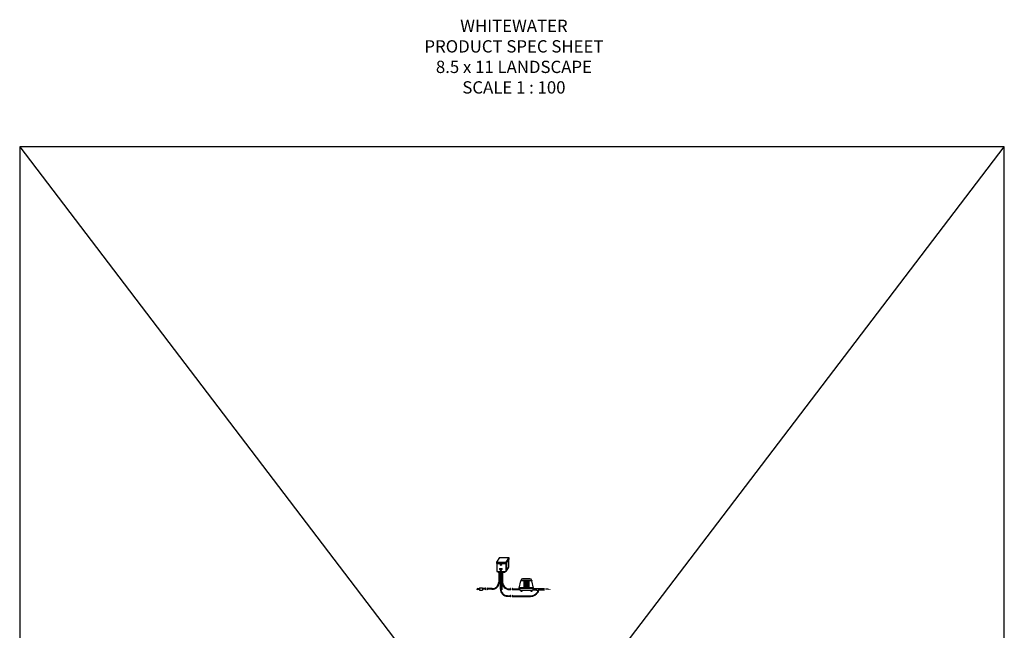
# Model space of a CAD drawing. Units: inches. Extents: x -8351 to 90785, y -16388 to 6019.
# Drawn here: x 75260 to 76060, y -960 to -464 of the extents above; entities that cross this region are included whole.
import ezdxf

# ---------------------------------------------------------------- set-up
doc = ezdxf.new("R2010")
doc.units = ezdxf.units.IN
doc.header["$MEASUREMENT"] = 0
doc.layers.add('AIRLINES', color=3, linetype='Continuous')
doc.layers.add('TB_CONSTR', color=6, linetype='Continuous', plot=False)
doc.layers.add('TEXT_HIDDEN', color=6, linetype='Continuous', plot=False)
doc.styles.add('Delta Notes', font='arial.ttf', dxfattribs={"height": 0.05})

msp = doc.modelspace()

# ---------------------------------------------------------------- linework, layer by layer
for p, q in [((75649.77, -901.22), (75647.4, -904.95)), ((75649.77, -901.22), (75657.41, -901.22)), ((75657.41, -901.22), (75655.04, -904.95)), ((75657.41, -902.41), (75655.08, -906.08)), ((75657.28, -901.39), (75657.28, -901.43)), ((75657.28, -902.62), (75657.28, -909.02)), ((75657.41, -901.22), (75657.41, -902.41)), ((75647.4, -904.95), (75655.04, -904.95)), ((75647.4, -904.95), (75647.4, -906.08)), ((75647.4, -906.08), (75655.08, -906.08)), ((75647.59, -906.08), (75647.59, -912.54)), ((75650.74, -911.96), (75651.21, -911.96)), ((75650.97, -911.9), (75650.97, -912.05)), ((75655.04, -904.95), (75655.04, -912.47)), ((75657.28, -909.02), (75655.04, -912.54)), ((75655.64, -905.2), (75655.64, -911.6)), ((75647.59, -912.54), (75655.04, -912.54)), ((75649.3, -912.54), (75649.3, -921.1)), ((75649.81, -912.54), (75649.81, -920.95)), ((75650.73, -912.57), (75650.73, -927.34)), ((75651.84, -912.57), (75651.84, -927.34)), ((75667.18, -919.8), (75667.12, -920.08)), ((75676.16, -919.92), (75667.15, -919.92)), ((75674.65, -918.57), (75668.67, -918.57)), ((75676.14, -919.8), (75676.2, -920.08)), ((75631.71, -927.05), (75633.63, -927.05)), ((75632.03, -926.47), (75633.63, -926.47)), ((75633.63, -925.83), (75636.18, -925.83)), ((75633.63, -925.83), (75633.63, -927.73)), ((75633.63, -927.73), (75636.18, -927.73)), ((75636.18, -925.83), (75636.18, -927.73)), ((75638.97, -926.51), (75636.18, -926.51)), ((75638.64, -927.04), (75636.18, -927.04)), ((75643.72, -927.04), (75640.14, -927.04)), ((75643.89, -926.51), (75640.47, -926.51)), ((75665.94, -926.03), (75667.09, -920.21)), ((75665.94, -926.03), (75666.71, -928.09)), ((75665.94, -926.03), (75677.37, -926.03)), ((75666.02, -925.65), (75677.3, -925.65)), ((75676.2, -920.08), (75667.12, -920.08)), ((75669.64, -920.42), (75669.64, -925.55)), ((75670.66, -920.42), (75670.66, -925.55)), ((75671.67, -920.42), (75671.67, -925.55)), ((75672.68, -920.42), (75672.68, -925.55)), ((75673.69, -920.42), (75673.69, -925.55)), ((75677.37, -926.03), (75676.22, -920.21)), ((75677.37, -926.03), (75676.61, -928.09)), ((75689.44, -927.05), (75687.36, -927.05)), ((75676.61, -928.09), (75666.71, -928.09)), ((75667.22, -928.09), (75667.36, -928.88)), ((75667.89, -928.88), (75667.36, -928.88)), ((75668.03, -928.09), (75667.89, -928.88)), ((75675.36, -928.09), (75675.5, -928.88)), ((75676.03, -928.88), (75675.5, -928.88)), ((75676.17, -928.09), (75676.03, -928.88))]:
    msp.add_line(p, q)
at = {"lineweight": 15}
for p, q in [((75649.81, -910.17), (75652.17, -910.17)), ((75649.81, -910.9), (75649.81, -910.17)), ((75652.17, -910.9), (75649.81, -910.9)), ((75650.76, -911.56), (75650.55, -911.93)), ((75650.55, -911.93), (75650.76, -912.3)), ((75651.19, -911.56), (75650.76, -911.56)), ((75651.41, -911.93), (75651.19, -911.56)), ((75651.19, -912.3), (75651.41, -911.93)), ((75652.17, -910.17), (75652.17, -910.9)), ((75648.71, -913.34), (75648.71, -912.57)), ((75648.71, -912.57), (75654.26, -912.57)), ((75650.73, -913.48), (75648.86, -913.48)), ((75649.04, -913), (75649.04, -913.26)), ((75649.29, -913), (75649.29, -913.26)), ((75650.76, -912.3), (75651.19, -912.3)), ((75654.11, -913.48), (75651.84, -913.48)), ((75653.68, -913), (75653.68, -913.26)), ((75653.94, -913), (75653.94, -913.26)), ((75654.26, -912.57), (75654.26, -913.34))]:
    msp.add_line(p, q, dxfattribs=at)
for points in [[(75632.05, -927.39, -0.205176), (75631.78, -927.23, -0.206363), (75631.71, -926.92, -0.305355), (75631.87, -926.76, 0.301498), (75632.03, -926.6, 0.213306), (75631.96, -926.28, 0.211903), (75631.67, -926.12)], [(75638.99, -927.41, -0.205176), (75638.72, -927.25, -0.206363), (75638.65, -926.94, -0.305355), (75638.81, -926.78, 0.301498), (75638.97, -926.62, 0.213306), (75638.89, -926.3, 0.211903), (75638.61, -926.14)], [(75640.49, -927.41, -0.205176), (75640.22, -927.25, -0.206363), (75640.15, -926.94, -0.305355), (75640.31, -926.78, 0.301498), (75640.46, -926.62, 0.213306), (75640.39, -926.3, 0.211903), (75640.11, -926.14)]]:
    msp.add_lwpolyline(points, format="xyb")
for centre, radius in [((75650.99, -907.02), 0.704), ((75650.99, -907.02), 0.498), ((75650.98, -912.04), 0.451), ((75650.98, -912.04), 0.148)]:
    msp.add_circle(centre, radius, dxfattribs=at)
msp.add_circle((75650.98, -911.95), 0.313)
for centre, radius, start, end in [((75648.86, -913.34), 0.149, 180, 270), ((75649.16, -913), 0.129, 0, 180), ((75649.16, -913.26), 0.129, 180, 0), ((75653.81, -913), 0.129, 0, 180), ((75653.81, -913.26), 0.129, 180, 0), ((75654.11, -913.34), 0.149, 270, 0)]:
    msp.add_arc(centre, radius, start, end, dxfattribs=at)
for centre, radius, start, end in [((75668.67, -920.09), 1.52, 90, 168.80865), ((75674.65, -920.09), 1.52, 11.19135, 90), ((75643.72, -920.95), 6.08, 270, 0), ((75643.89, -921.1), 5.41, 270, 0), ((75667.25, -920.24), 0.162, 90, 168.80865), ((75676.06, -920.24), 0.162, 11.19135, 90)]:
    msp.add_arc(centre, radius, start, end)
msp.add_solid([(75689.44, -927.53), (75689.44, -926.58), (75692.29, -927.05)])
at = {"layer": 'AIRLINES'}
for p, q in [((75650.43, -912.54), (75650.43, -926.62)), ((75650.94, -912.54), (75650.94, -926.76)), ((75651.9, -912.54), (75651.9, -921.13)), ((75652.41, -912.54), (75652.41, -921.27)), ((75657.81, -926.68), (75659.13, -926.68)), ((75657.98, -927.21), (75658.8, -927.21)), ((75660.3, -927.21), (75666.38, -927.21)), ((75660.63, -926.68), (75666.19, -926.68)), ((75676.8, -927.57), (75679.63, -927.57)), ((75677.19, -926.51), (75679.63, -926.51)), ((75679.63, -927.78), (75679.63, -926.32)), ((75679.63, -926.32), (75682.37, -926.32)), ((75680.6, -927.78), (75679.63, -927.78)), ((75680.6, -928.25), (75680.6, -927.78)), ((75682.37, -927.78), (75681.33, -927.78)), ((75681.33, -927.78), (75681.33, -928.25)), ((75682.37, -926.32), (75682.37, -927.78)), ((75682.37, -926.51), (75686.45, -926.51)), ((75682.37, -927.57), (75686.45, -927.57)), ((75656.34, -932.17), (75659.13, -932.27)), ((75656.51, -932.7), (75658.8, -932.79)), ((75660.3, -932.79), (75675.12, -932.79)), ((75660.63, -932.27), (75675.31, -932.27)), ((75681.33, -928.25), (75680.6, -928.25)), ((75680.72, -928.25), (75680.72, -929.26)), ((75681.2, -928.25), (75681.2, -929.29))]:
    msp.add_line(p, q, dxfattribs=at)
for points in [[(75659.15, -927.57, -0.205176), (75658.88, -927.41, -0.206363), (75658.81, -927.1, -0.305355), (75658.97, -926.94, 0.301498), (75659.13, -926.78, 0.213306), (75659.05, -926.46, 0.211903), (75658.77, -926.3)], [(75660.65, -927.57, -0.205176), (75660.38, -927.41, -0.206363), (75660.31, -927.1, -0.305355), (75660.46, -926.94, 0.301498), (75660.62, -926.78, 0.213306), (75660.55, -926.46, 0.211903), (75660.27, -926.3)], [(75659.15, -933.18, -0.205176), (75658.88, -933.02, -0.206363), (75658.81, -932.72, -0.305355), (75658.97, -932.56, 0.301498), (75659.13, -932.4, 0.213306), (75659.05, -932.08, 0.211903), (75658.77, -931.91)], [(75660.65, -933.18, -0.205176), (75660.38, -933.02, -0.206363), (75660.31, -932.72, -0.305355), (75660.46, -932.56, 0.301498), (75660.62, -932.4, 0.213306), (75660.55, -932.08, 0.211903), (75660.27, -931.91)]]:
    msp.add_lwpolyline(points, format="xyb", dxfattribs=at)
for centre, radius, start, end in [((75656.51, -926.62), 6.08, 180, 270), ((75656.34, -926.76), 5.41, 180, 270), ((75657.98, -921.13), 6.08, 180, 270), ((75657.81, -921.27), 5.41, 180, 270), ((75674.79, -925.19), 7.61, 272.50836, 327.44192), ((75674.96, -925.26), 7.01, 272.88524, 325.23836)]:
    msp.add_arc(centre, radius, start, end, dxfattribs=at)
at = {"layer": 'TB_CONSTR'}
for p, q in [((75260.03, -1617.38), (76060.03, -567.38)), ((75260.03, -567.38), (76060.03, -1617.38))]:
    msp.add_line(p, q, dxfattribs=at)
msp.add_lwpolyline([(76060.03, -1487.38), (76060.03, -567.38), (75260.03, -567.38), (75260.03, -1617.38), (75460.03, -1617.38)], dxfattribs=at)

# ---------------------------------------------------------------- texts
at = {"layer": 'TEXT_HIDDEN', "insert": (75661.59, -524.18), "char_height": 10, "attachment_point": 8, "style": 'Delta Notes'}
msp.add_mtext_dynamic_manual_height_columns('WHITEWATER\\PPRODUCT SPEC SHEET\\P8.5 x 11 LANDSCAPE\\PSCALE 1 : 100 ', width=550.3501, gutter_width=0.25, heights=[0], dxfattribs=at)

doc.saveas('drawing.dxf')
